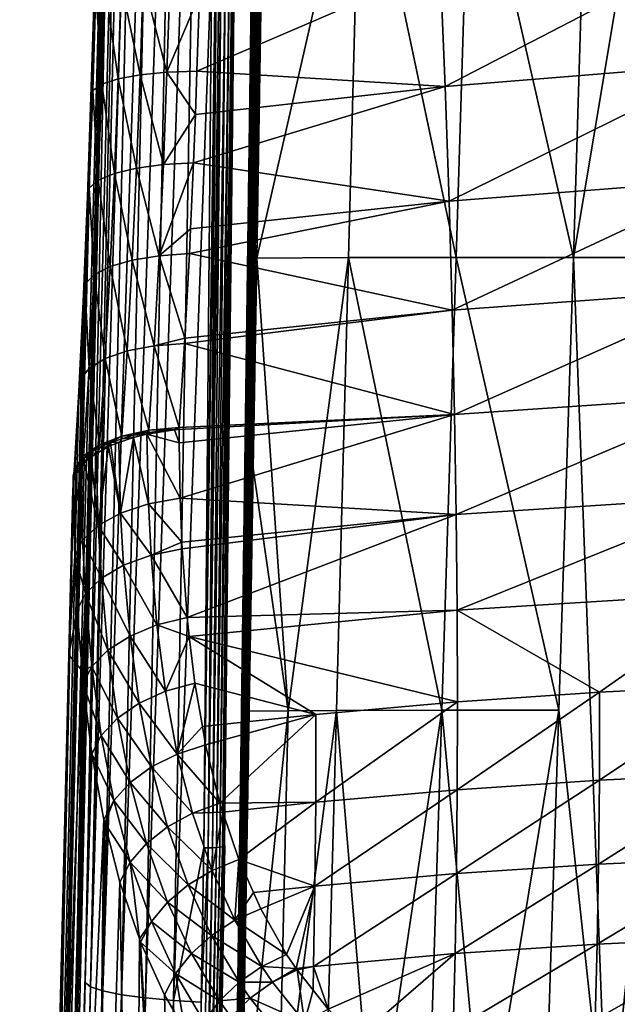
# Model space of a CAD drawing. Units: metres. Extents: x -0.11 to 0.11, y 0 to 0.41.
# Drawn here: x -0.024 to -0.013, y 0.037 to 0.055 of the extents above; entities that cross this region are included whole.
import ezdxf

# ---------------------------------------------------------------- set-up
doc = ezdxf.new("R2010")
doc.units = ezdxf.units.M
doc.layers.add('Object_2', color=8, linetype='CONTINUOUS')
doc.layers.add('Object_3', color=8, linetype='CONTINUOUS')

msp = doc.modelspace()

# ---------------------------------------------------------------- linework, layer by layer
at = {"layer": 'Object_2'}
for points in [[(-0.015384, 0.059403, 0.021353), (-0.013432, 0.050853, 0.02189), (-0.012912, 0.06795, 0.023267)], [(-0.012912, 0.06795, 0.023267), (-0.013432, 0.050853, 0.02189), (-0.010569, 0.067946, 0.024151)], [(-0.013432, 0.050853, 0.02189), (-0.011042, 0.050852, 0.02303), (-0.010569, 0.067946, 0.024151)], [(-0.019605, 0.046935, 0.01626), (-0.019988, 0.021004, 0.012945), (-0.01942, 0.062696, 0.018441)], [(-0.019988, 0.021004, 0.012945), (-0.019402, 0.062688, 0.018501), (-0.01942, 0.062696, 0.018441)], [(-0.019988, 0.021004, 0.012945), (-0.019818, 0.031137, 0.014369), (-0.019402, 0.062688, 0.018501)], [(-0.019818, 0.031137, 0.014369), (-0.019393, 0.06268, 0.01856), (-0.019402, 0.062688, 0.018501)], [(-0.019818, 0.031137, 0.014369), (-0.019377, 0.062672, 0.018618), (-0.019393, 0.06268, 0.01856)], [(-0.019818, 0.031137, 0.014369), (-0.019811, 0.031131, 0.014408), (-0.019377, 0.062672, 0.018618)], [(-0.019572, 0.046893, 0.016562), (-0.019377, 0.062672, 0.018618), (-0.019811, 0.031131, 0.014408)], [(-0.019605, 0.046935, 0.01626), (-0.01942, 0.062696, 0.018441), (-0.019557, 0.050635, 0.016748)], [(-0.019355, 0.062664, 0.018674), (-0.019377, 0.062672, 0.018618), (-0.019572, 0.046893, 0.016562)], [(-0.019572, 0.046893, 0.016562), (-0.019326, 0.062657, 0.018728), (-0.019355, 0.062664, 0.018674)], [(-0.019572, 0.046893, 0.016562), (-0.019552, 0.046886, 0.016608), (-0.019326, 0.062657, 0.018728)], [(-0.019557, 0.050635, 0.016748), (-0.01942, 0.062696, 0.018441), (-0.019508, 0.054125, 0.016647)], [(-0.019292, 0.06265, 0.018778), (-0.019326, 0.062657, 0.018728), (-0.019552, 0.046886, 0.016608)], [(-0.01942, 0.062696, 0.018441), (-0.01942, 0.060979, 0.017423), (-0.019508, 0.054125, 0.016647)], [(-0.019292, 0.06265, 0.018778), (-0.019552, 0.046886, 0.016608), (-0.019528, 0.046881, 0.016652)], [(-0.019254, 0.062644, 0.018823), (-0.019292, 0.06265, 0.018778), (-0.019528, 0.046881, 0.016652)], [(-0.019254, 0.062644, 0.018823), (-0.019528, 0.046881, 0.016652), (-0.0195, 0.046876, 0.016694)], [(-0.019254, 0.062644, 0.018823), (-0.0195, 0.046876, 0.016694), (-0.01941, 0.05084, 0.01726)], [(-0.01941, 0.05084, 0.01726), (-0.019266, 0.059393, 0.018422), (-0.019254, 0.062644, 0.018823)], [(-0.017452, 0.059401, 0.019938), (-0.019266, 0.059393, 0.018422), (-0.01941, 0.05084, 0.01726)], [(-0.01941, 0.05084, 0.01726), (-0.017675, 0.050848, 0.018939), (-0.017452, 0.059401, 0.019938)], [(-0.017452, 0.059401, 0.019938), (-0.017675, 0.050848, 0.018939), (-0.015645, 0.050852, 0.020527)], [(-0.017452, 0.059401, 0.019938), (-0.015645, 0.050852, 0.020527), (-0.015384, 0.059403, 0.021353)], [(-0.015384, 0.059403, 0.021353), (-0.015645, 0.050852, 0.020527), (-0.013432, 0.050853, 0.02189)], [(-0.019557, 0.050635, 0.016748), (-0.019508, 0.054125, 0.016647), (-0.019553, 0.050647, 0.016253)], [(-0.0195, 0.046876, 0.016694), (-0.019477, 0.046873, 0.016721), (-0.01941, 0.05084, 0.01726)], [(-0.019477, 0.046873, 0.016721), (-0.018818, 0.042291, 0.016971), (-0.01941, 0.05084, 0.01726)], [(-0.01941, 0.05084, 0.01726), (-0.018818, 0.042291, 0.016971), (-0.017675, 0.050848, 0.018939)], [(-0.018818, 0.042291, 0.016971), (-0.017903, 0.042295, 0.017949), (-0.017675, 0.050848, 0.018939)], [(-0.015914, 0.0423, 0.019726), (-0.017675, 0.050848, 0.018939), (-0.017903, 0.042295, 0.017949)], [(-0.015645, 0.050852, 0.020527), (-0.017675, 0.050848, 0.018939), (-0.015914, 0.0423, 0.019726)], [(-0.013705, 0.042302, 0.021262), (-0.015645, 0.050852, 0.020527), (-0.015914, 0.0423, 0.019726)], [(-0.013432, 0.050853, 0.02189), (-0.015645, 0.050852, 0.020527), (-0.013705, 0.042302, 0.021262)], [(-0.013705, 0.042302, 0.021262), (-0.012791, 0.033749, 0.021436), (-0.013432, 0.050853, 0.02189)], [(-0.013432, 0.050853, 0.02189), (-0.012791, 0.033749, 0.021436), (-0.011042, 0.050852, 0.02303)], [(-0.012791, 0.033749, 0.021436), (-0.011542, 0.033749, 0.022128), (-0.011042, 0.050852, 0.02303)], [(-0.01975, 0.036226, 0.014847), (-0.019988, 0.021004, 0.012945), (-0.019605, 0.046935, 0.01626)], [(-0.019572, 0.046893, 0.016562), (-0.019811, 0.031131, 0.014408), (-0.019801, 0.031126, 0.014448)], [(-0.019801, 0.031126, 0.014448), (-0.019552, 0.046886, 0.016608), (-0.019572, 0.046893, 0.016562)], [(-0.019528, 0.046881, 0.016652), (-0.019552, 0.046886, 0.016608), (-0.019801, 0.031126, 0.014448)], [(-0.019528, 0.046881, 0.016652), (-0.019801, 0.031126, 0.014448), (-0.019772, 0.031116, 0.014523)], [(-0.0195, 0.046876, 0.016694), (-0.019528, 0.046881, 0.016652), (-0.019772, 0.031116, 0.014523)], [(-0.0195, 0.046876, 0.016694), (-0.019772, 0.031116, 0.014523), (-0.019754, 0.031111, 0.014559)], [(-0.019754, 0.031111, 0.014559), (-0.019555, 0.042287, 0.016099), (-0.0195, 0.046876, 0.016694)], [(-0.0195, 0.046876, 0.016694), (-0.019555, 0.042287, 0.016099), (-0.019477, 0.046873, 0.016721)], [(-0.019477, 0.046873, 0.016721), (-0.019555, 0.042287, 0.016099), (-0.018818, 0.042291, 0.016971)], [(-0.019754, 0.031111, 0.014559), (-0.019699, 0.033735, 0.014937), (-0.019555, 0.042287, 0.016099)], [(-0.019012, 0.033738, 0.015887), (-0.018818, 0.042291, 0.016971), (-0.019699, 0.033735, 0.014937)], [(-0.019699, 0.033735, 0.014937), (-0.018818, 0.042291, 0.016971), (-0.019555, 0.042287, 0.016099)], [(-0.018135, 0.033742, 0.016968), (-0.017903, 0.042295, 0.017949), (-0.019012, 0.033738, 0.015887)], [(-0.019012, 0.033738, 0.015887), (-0.017903, 0.042295, 0.017949), (-0.018818, 0.042291, 0.016971)], [(-0.017195, 0.033745, 0.017989), (-0.017903, 0.042295, 0.017949), (-0.018135, 0.033742, 0.016968)], [(-0.015914, 0.0423, 0.019726), (-0.017903, 0.042295, 0.017949), (-0.017195, 0.033745, 0.017989)], [(-0.017195, 0.033745, 0.017989), (-0.016189, 0.033746, 0.018948), (-0.015914, 0.0423, 0.019726)], [(-0.015119, 0.033748, 0.019844), (-0.015914, 0.0423, 0.019726), (-0.016189, 0.033746, 0.018948)], [(-0.013705, 0.042302, 0.021262), (-0.015914, 0.0423, 0.019726), (-0.015119, 0.033748, 0.019844)], [(-0.015119, 0.033748, 0.019844), (-0.013985, 0.033748, 0.020673), (-0.013705, 0.042302, 0.021262)], [(-0.013705, 0.042302, 0.021262), (-0.013985, 0.033748, 0.020673), (-0.012791, 0.033749, 0.021436)]]:
    msp.add_3dface(points, dxfattribs=at)
at = {"layer": 'Object_3'}
for points in [[(-0.023724, 0.000562, 0.001298), (-0.022044, 0.068614, 0.004554), (-0.023869, 0.000563, -0.002603)], [(-0.022478, 0.055794, 0.000861), (-0.023869, 0.000563, -0.002603), (-0.022044, 0.068614, 0.004554)], [(-0.021998, 0.068386, 0.008871), (-0.022044, 0.068614, 0.004554), (-0.023724, 0.000562, 0.001298)], [(-0.023724, 0.000562, 0.001298), (-0.023682, 0.000561, 0.002447), (-0.021998, 0.068386, 0.008871)], [(-0.021998, 0.068386, 0.008871), (-0.023682, 0.000561, 0.002447), (-0.022034, 0.068154, 0.01315)], [(-0.023682, 0.000561, 0.002447), (-0.02358, 0.00056, 0.005199), (-0.022034, 0.068154, 0.01315)], [(-0.02358, 0.00056, 0.005199), (-0.022646, 0.037158, 0.012931), (-0.022034, 0.068154, 0.01315)], [(-0.022034, 0.068154, 0.01315), (-0.022646, 0.037158, 0.012931), (-0.021901, 0.067934, 0.017134)], [(-0.021901, 0.067934, 0.017134), (-0.022646, 0.037158, 0.012931), (-0.022546, 0.037078, 0.013505)], [(-0.022546, 0.037078, 0.013505), (-0.021597, 0.067948, 0.018172), (-0.021802, 0.068019, 0.01768)], [(-0.022546, 0.037078, 0.013505), (-0.021802, 0.068019, 0.01768), (-0.021901, 0.067934, 0.017134)], [(-0.022313, 0.037, 0.014039), (-0.021597, 0.067948, 0.018172), (-0.022546, 0.037078, 0.013505)], [(-0.022313, 0.037, 0.014039), (-0.021289, 0.067881, 0.018608), (-0.021597, 0.067948, 0.018172)], [(-0.02196, 0.036929, 0.014504), (-0.021289, 0.067881, 0.018608), (-0.022313, 0.037, 0.014039)], [(-0.02196, 0.036929, 0.014504), (-0.020895, 0.067823, 0.018969), (-0.021289, 0.067881, 0.018608)], [(-0.021508, 0.036868, 0.014874), (-0.020895, 0.067823, 0.018969), (-0.02196, 0.036929, 0.014504)], [(-0.021508, 0.036868, 0.014874), (-0.020431, 0.067775, 0.019238), (-0.020895, 0.067823, 0.018969)], [(-0.02098, 0.036821, 0.015129), (-0.020431, 0.067775, 0.019238), (-0.021508, 0.036868, 0.014874)], [(-0.02098, 0.036821, 0.015129), (-0.020256, 0.056606, 0.017886), (-0.020431, 0.067775, 0.019238)], [(-0.015944, 0.056343, -0.002508), (-0.010599, 0.056806, -0.003134), (-0.015854, 0.054077, -0.002969)], [(-0.015854, 0.054077, -0.002969), (-0.010599, 0.056806, -0.003134), (-0.010505, 0.054515, -0.003558)], [(-0.020409, 0.039703, 0.015642), (-0.020256, 0.056606, 0.017886), (-0.02098, 0.036821, 0.015129)], [(-0.020409, 0.039703, 0.015642), (-0.020187, 0.056605, 0.017893), (-0.020256, 0.056606, 0.017886)], [(-0.020409, 0.039703, 0.015642), (-0.020167, 0.056604, 0.017895), (-0.020187, 0.056605, 0.017893)], [(-0.020324, 0.039702, 0.015642), (-0.020167, 0.056604, 0.017895), (-0.020409, 0.039703, 0.015642)], [(-0.020242, 0.039704, 0.015623), (-0.020079, 0.056605, 0.017881), (-0.020324, 0.039702, 0.015642)], [(-0.020324, 0.039702, 0.015642), (-0.020079, 0.056605, 0.017881), (-0.020118, 0.056605, 0.017887)], [(-0.020324, 0.039702, 0.015642), (-0.020118, 0.056605, 0.017887), (-0.020167, 0.056604, 0.017895)], [(-0.020167, 0.039708, 0.015585), (-0.019997, 0.056609, 0.017846), (-0.020242, 0.039704, 0.015623)], [(-0.020242, 0.039704, 0.015623), (-0.019997, 0.056609, 0.017846), (-0.020079, 0.056605, 0.017881)], [(-0.020103, 0.039714, 0.01553), (-0.019926, 0.056616, 0.017791), (-0.020167, 0.039708, 0.015585)], [(-0.020167, 0.039708, 0.015585), (-0.019926, 0.056616, 0.017791), (-0.019997, 0.056609, 0.017846)], [(-0.020055, 0.039723, 0.015461), (-0.019872, 0.056625, 0.017721), (-0.020103, 0.039714, 0.01553)], [(-0.020103, 0.039714, 0.01553), (-0.019872, 0.056625, 0.017721), (-0.019926, 0.056616, 0.017791)], [(-0.020024, 0.039733, 0.015383), (-0.019838, 0.056635, 0.017639), (-0.020055, 0.039723, 0.015461)], [(-0.020055, 0.039723, 0.015461), (-0.019838, 0.056635, 0.017639), (-0.019857, 0.056629, 0.017684)], [(-0.020055, 0.039723, 0.015461), (-0.019857, 0.056629, 0.017684), (-0.019872, 0.056625, 0.017721)], [(-0.020024, 0.039733, 0.015383), (-0.020013, 0.039744, 0.0153), (-0.019826, 0.056647, 0.017551)], [(-0.019826, 0.056647, 0.017551), (-0.019835, 0.056638, 0.017619), (-0.020024, 0.039733, 0.015383)], [(-0.020024, 0.039733, 0.015383), (-0.019835, 0.056638, 0.017619), (-0.019838, 0.056635, 0.017639)], [(-0.020489, 0.055812, -0.001784), (-0.015944, 0.056343, -0.002508), (-0.020537, 0.054372, -0.002053)], [(-0.020537, 0.054372, -0.002053), (-0.015944, 0.056343, -0.002508), (-0.015854, 0.054077, -0.002969)], [(-0.02227, 0.055969, -0.000291), (-0.02233, 0.054123, -0.000632), (-0.022444, 0.055886, 0.000273)], [(-0.02227, 0.055969, -0.000291), (-0.022026, 0.054222, -0.001136), (-0.02233, 0.054123, -0.000632)], [(-0.021966, 0.05604, -0.000799), (-0.022026, 0.054222, -0.001136), (-0.02227, 0.055969, -0.000291)], [(-0.021966, 0.05604, -0.000799), (-0.021609, 0.0543, -0.001555), (-0.022026, 0.054222, -0.001136)], [(-0.02155, 0.056095, -0.001222), (-0.021609, 0.0543, -0.001555), (-0.021966, 0.05604, -0.000799)], [(-0.02155, 0.056095, -0.001222), (-0.021103, 0.054351, -0.001867), (-0.021609, 0.0543, -0.001555)], [(-0.021044, 0.056129, -0.001535), (-0.021103, 0.054351, -0.001867), (-0.02155, 0.056095, -0.001222)], [(-0.021044, 0.056129, -0.001535), (-0.020489, 0.055812, -0.001784), (-0.021103, 0.054351, -0.001867)], [(-0.022538, 0.053881, 0.000509), (-0.023869, 0.000563, -0.002603), (-0.022478, 0.055794, 0.000861)], [(-0.022478, 0.055794, 0.000861), (-0.022504, 0.054007, -0.000073), (-0.022538, 0.053881, 0.000509)], [(-0.022444, 0.055886, 0.000273), (-0.02233, 0.054123, -0.000632), (-0.022504, 0.054007, -0.000073)], [(-0.022444, 0.055886, 0.000273), (-0.022504, 0.054007, -0.000073), (-0.022478, 0.055794, 0.000861)], [(-0.020489, 0.055812, -0.001784), (-0.020537, 0.054372, -0.002053), (-0.021103, 0.054351, -0.001867)], [(-0.015854, 0.054077, -0.002969), (-0.010505, 0.054515, -0.003558), (-0.01578, 0.051917, -0.003582)], [(-0.01578, 0.051917, -0.003582), (-0.010505, 0.054515, -0.003558), (-0.010428, 0.05233, -0.004134)], [(-0.021609, 0.0543, -0.001555), (-0.021678, 0.052538, -0.00199), (-0.022026, 0.054222, -0.001136)], [(-0.021609, 0.0543, -0.001555), (-0.021171, 0.052605, -0.002299), (-0.021678, 0.052538, -0.00199)], [(-0.021103, 0.054351, -0.001867), (-0.021171, 0.052605, -0.002299), (-0.021609, 0.0543, -0.001555)], [(-0.021103, 0.054351, -0.001867), (-0.020568, 0.053552, -0.002257), (-0.021171, 0.052605, -0.002299)], [(-0.020537, 0.054372, -0.002053), (-0.020568, 0.053552, -0.002257), (-0.021103, 0.054351, -0.001867)], [(-0.015854, 0.054077, -0.002969), (-0.020568, 0.053552, -0.002257), (-0.020537, 0.054372, -0.002053)], [(-0.02233, 0.054123, -0.000632), (-0.022399, 0.05231, -0.001075), (-0.022504, 0.054007, -0.000073)], [(-0.02233, 0.054123, -0.000632), (-0.022095, 0.052438, -0.001573), (-0.022399, 0.05231, -0.001075)], [(-0.022026, 0.054222, -0.001136), (-0.022095, 0.052438, -0.001573), (-0.02233, 0.054123, -0.000632)], [(-0.022026, 0.054222, -0.001136), (-0.021678, 0.052538, -0.00199), (-0.022095, 0.052438, -0.001573)], [(-0.022504, 0.054007, -0.000073), (-0.022399, 0.05231, -0.001075), (-0.022573, 0.052162, -0.000522)], [(-0.022504, 0.054007, -0.000073), (-0.022573, 0.052162, -0.000522), (-0.022538, 0.053881, 0.000509)], [(-0.01578, 0.051917, -0.003582), (-0.020603, 0.052635, -0.002485), (-0.015854, 0.054077, -0.002969)], [(-0.015854, 0.054077, -0.002969), (-0.020603, 0.052635, -0.002485), (-0.020568, 0.053552, -0.002257)], [(-0.022538, 0.053881, 0.000509), (-0.022605, 0.052002, 0.000054), (-0.023869, 0.000563, -0.002603)], [(-0.022538, 0.053881, 0.000509), (-0.022573, 0.052162, -0.000522), (-0.022605, 0.052002, 0.000054)], [(-0.020568, 0.053552, -0.002257), (-0.020603, 0.052635, -0.002485), (-0.021171, 0.052605, -0.002299)], [(-0.021171, 0.052605, -0.002299), (-0.020603, 0.052635, -0.002485), (-0.021249, 0.050885, -0.002832)], [(-0.021249, 0.050885, -0.002832), (-0.020603, 0.052635, -0.002485), (-0.020659, 0.051394, -0.002871)], [(-0.01578, 0.051917, -0.003582), (-0.020659, 0.051394, -0.002871), (-0.020603, 0.052635, -0.002485)], [(-0.022095, 0.052438, -0.001573), (-0.022176, 0.05068, -0.002112), (-0.022399, 0.05231, -0.001075)], [(-0.022095, 0.052438, -0.001573), (-0.021758, 0.050803, -0.002525), (-0.022176, 0.05068, -0.002112)], [(-0.021678, 0.052538, -0.00199), (-0.021758, 0.050803, -0.002525), (-0.022095, 0.052438, -0.001573)], [(-0.021678, 0.052538, -0.00199), (-0.021249, 0.050885, -0.002832), (-0.021758, 0.050803, -0.002525)], [(-0.021171, 0.052605, -0.002299), (-0.021249, 0.050885, -0.002832), (-0.021678, 0.052538, -0.00199)], [(-0.022399, 0.05231, -0.001075), (-0.022479, 0.050524, -0.001619), (-0.022573, 0.052162, -0.000522)], [(-0.022399, 0.05231, -0.001075), (-0.022176, 0.05068, -0.002112), (-0.022479, 0.050524, -0.001619)], [(-0.01578, 0.051917, -0.003582), (-0.010428, 0.05233, -0.004134), (-0.015722, 0.049855, -0.004336)], [(-0.015722, 0.049855, -0.004336), (-0.010428, 0.05233, -0.004134), (-0.010366, 0.050244, -0.004854)], [(-0.022573, 0.052162, -0.000522), (-0.022479, 0.050524, -0.001619), (-0.022651, 0.050344, -0.001073)], [(-0.022573, 0.052162, -0.000522), (-0.022651, 0.050344, -0.001073), (-0.022605, 0.052002, 0.000054)], [(-0.023869, 0.000563, -0.002603), (-0.022605, 0.052002, 0.000054), (-0.022681, 0.05015, -0.000506)], [(-0.022605, 0.052002, 0.000054), (-0.022651, 0.050344, -0.001073), (-0.022681, 0.05015, -0.000506)], [(-0.015722, 0.049855, -0.004336), (-0.02068, 0.050923, -0.003018), (-0.01578, 0.051917, -0.003582)], [(-0.01578, 0.051917, -0.003582), (-0.02068, 0.050923, -0.003018), (-0.020659, 0.051394, -0.002871)], [(-0.021249, 0.050885, -0.002832), (-0.020659, 0.051394, -0.002871), (-0.02068, 0.050923, -0.003018)], [(-0.021758, 0.050803, -0.002525), (-0.021852, 0.049086, -0.003162), (-0.022176, 0.05068, -0.002112)], [(-0.021758, 0.050803, -0.002525), (-0.021342, 0.049184, -0.003468), (-0.021852, 0.049086, -0.003162)], [(-0.021249, 0.050885, -0.002832), (-0.021342, 0.049184, -0.003468), (-0.021758, 0.050803, -0.002525)], [(-0.021249, 0.050885, -0.002832), (-0.020766, 0.049327, -0.003617), (-0.021342, 0.049184, -0.003468)], [(-0.02068, 0.050923, -0.003018), (-0.020766, 0.049327, -0.003617), (-0.021249, 0.050885, -0.002832)], [(-0.015722, 0.049855, -0.004336), (-0.020766, 0.049327, -0.003617), (-0.02068, 0.050923, -0.003018)], [(-0.022176, 0.05068, -0.002112), (-0.02227, 0.048941, -0.002754), (-0.022479, 0.050524, -0.001619)], [(-0.022176, 0.05068, -0.002112), (-0.021852, 0.049086, -0.003162), (-0.02227, 0.048941, -0.002754)], [(-0.022479, 0.050524, -0.001619), (-0.022573, 0.048757, -0.002266), (-0.022651, 0.050344, -0.001073)], [(-0.022479, 0.050524, -0.001619), (-0.02227, 0.048941, -0.002754), (-0.022573, 0.048757, -0.002266)], [(-0.022651, 0.050344, -0.001073), (-0.022573, 0.048757, -0.002266), (-0.022742, 0.048546, -0.001728)], [(-0.022651, 0.050344, -0.001073), (-0.022742, 0.048546, -0.001728), (-0.022681, 0.05015, -0.000506)], [(-0.015722, 0.049855, -0.004336), (-0.010366, 0.050244, -0.004854), (-0.015678, 0.047884, -0.005223)], [(-0.015678, 0.047884, -0.005223), (-0.010366, 0.050244, -0.004854), (-0.010318, 0.048251, -0.005709)], [(-0.023869, 0.000563, -0.002603), (-0.022681, 0.05015, -0.000506), (-0.022769, 0.048319, -0.001171)], [(-0.022681, 0.05015, -0.000506), (-0.022742, 0.048546, -0.001728), (-0.022769, 0.048319, -0.001171)], [(-0.015678, 0.047884, -0.005223), (-0.020771, 0.049229, -0.003653), (-0.015722, 0.049855, -0.004336)], [(-0.015722, 0.049855, -0.004336), (-0.020771, 0.049229, -0.003653), (-0.020766, 0.049327, -0.003617)], [(-0.020766, 0.049327, -0.003617), (-0.020771, 0.049229, -0.003653), (-0.021342, 0.049184, -0.003468)], [(-0.021852, 0.049086, -0.003162), (-0.021957, 0.047479, -0.003859), (-0.02227, 0.048941, -0.002754)], [(-0.021852, 0.049086, -0.003162), (-0.021447, 0.047591, -0.004164), (-0.021957, 0.047479, -0.003859)], [(-0.021342, 0.049184, -0.003468), (-0.021447, 0.047591, -0.004164), (-0.021852, 0.049086, -0.003162)], [(-0.021342, 0.049184, -0.003468), (-0.020874, 0.047643, -0.00435), (-0.021447, 0.047591, -0.004164)], [(-0.020771, 0.049229, -0.003653), (-0.020874, 0.047643, -0.00435), (-0.021342, 0.049184, -0.003468)], [(-0.015678, 0.047884, -0.005223), (-0.020874, 0.047643, -0.00435), (-0.020771, 0.049229, -0.003653)], [(-0.02227, 0.048941, -0.002754), (-0.022375, 0.047314, -0.003454), (-0.022573, 0.048757, -0.002266)], [(-0.02227, 0.048941, -0.002754), (-0.021957, 0.047479, -0.003859), (-0.022375, 0.047314, -0.003454)], [(-0.022573, 0.048757, -0.002266), (-0.022676, 0.047105, -0.002972), (-0.022742, 0.048546, -0.001728)], [(-0.022573, 0.048757, -0.002266), (-0.022375, 0.047314, -0.003454), (-0.022676, 0.047105, -0.002972)], [(-0.022742, 0.048546, -0.001728), (-0.022676, 0.047105, -0.002972), (-0.022843, 0.046865, -0.002443)], [(-0.022742, 0.048546, -0.001728), (-0.022843, 0.046865, -0.002443), (-0.022769, 0.048319, -0.001171)], [(-0.022769, 0.048319, -0.001171), (-0.022865, 0.046608, -0.001896), (-0.023869, 0.000563, -0.002603)], [(-0.022769, 0.048319, -0.001171), (-0.022843, 0.046865, -0.002443), (-0.022865, 0.046608, -0.001896)], [(-0.015678, 0.047884, -0.005223), (-0.010318, 0.048251, -0.005709), (-0.015646, 0.045998, -0.006232)], [(-0.015646, 0.045998, -0.006232), (-0.010318, 0.048251, -0.005709), (-0.010284, 0.046345, -0.00669)], [(-0.015678, 0.047884, -0.005223), (-0.020872, 0.047353, -0.004499), (-0.020876, 0.047605, -0.004368)], [(-0.020876, 0.047605, -0.004368), (-0.020874, 0.047643, -0.00435), (-0.015678, 0.047884, -0.005223)], [(-0.020872, 0.047353, -0.004499), (-0.015678, 0.047884, -0.005223), (-0.020856, 0.046309, -0.005043)], [(-0.020856, 0.046309, -0.005043), (-0.015678, 0.047884, -0.005223), (-0.015646, 0.045998, -0.006232)], [(-0.021448, 0.047548, -0.00418), (-0.020963, 0.047597, -0.004351), (-0.021482, 0.047516, -0.004183)], [(-0.020872, 0.047353, -0.004499), (-0.021482, 0.047516, -0.004183), (-0.020963, 0.047597, -0.004351)], [(-0.020963, 0.047601, -0.004349), (-0.020963, 0.047597, -0.004351), (-0.021448, 0.047548, -0.00418)], [(-0.021448, 0.047548, -0.00418), (-0.021447, 0.047591, -0.004164), (-0.020963, 0.047601, -0.004349)], [(-0.020963, 0.047601, -0.004349), (-0.021447, 0.047591, -0.004164), (-0.020874, 0.047643, -0.00435)], [(-0.020963, 0.047601, -0.004349), (-0.020874, 0.047643, -0.00435), (-0.020876, 0.047605, -0.004368)], [(-0.020876, 0.047605, -0.004368), (-0.020963, 0.047597, -0.004351), (-0.020963, 0.047601, -0.004349)], [(-0.020872, 0.047353, -0.004499), (-0.020963, 0.047597, -0.004351), (-0.020876, 0.047605, -0.004368)], [(-0.022203, 0.047348, -0.003669), (-0.022375, 0.047314, -0.003454), (-0.021957, 0.047479, -0.003859)], [(-0.022203, 0.047348, -0.003669), (-0.021957, 0.047479, -0.003859), (-0.02216, 0.047365, -0.003711)], [(-0.021957, 0.047479, -0.003859), (-0.021951, 0.047429, -0.003869), (-0.02216, 0.047365, -0.003711)], [(-0.021951, 0.047429, -0.003869), (-0.022013, 0.047354, -0.00385), (-0.02216, 0.047365, -0.003711)], [(-0.021951, 0.047429, -0.003869), (-0.021735, 0.047453, -0.004054), (-0.022013, 0.047354, -0.00385)], [(-0.021735, 0.047453, -0.004054), (-0.021978, 0.046022, -0.004578), (-0.022013, 0.047354, -0.00385)], [(-0.021735, 0.047453, -0.004054), (-0.021451, 0.046199, -0.004873), (-0.021978, 0.046022, -0.004578)], [(-0.021447, 0.047591, -0.004164), (-0.021734, 0.047495, -0.004034), (-0.021957, 0.047479, -0.003859)], [(-0.021957, 0.047479, -0.003859), (-0.021734, 0.047495, -0.004034), (-0.021951, 0.047429, -0.003869)], [(-0.021734, 0.047495, -0.004034), (-0.021735, 0.047453, -0.004054), (-0.021951, 0.047429, -0.003869)], [(-0.021734, 0.047495, -0.004034), (-0.021486, 0.047515, -0.004181), (-0.021735, 0.047453, -0.004054)], [(-0.021486, 0.047515, -0.004181), (-0.021451, 0.046199, -0.004873), (-0.021735, 0.047453, -0.004054)], [(-0.021447, 0.047591, -0.004164), (-0.021481, 0.047545, -0.004169), (-0.021734, 0.047495, -0.004034)], [(-0.021481, 0.047545, -0.004169), (-0.021486, 0.047515, -0.004181), (-0.021734, 0.047495, -0.004034)], [(-0.021481, 0.047545, -0.004169), (-0.021482, 0.047516, -0.004183), (-0.021486, 0.047515, -0.004181)], [(-0.021451, 0.046199, -0.004873), (-0.021486, 0.047515, -0.004181), (-0.021482, 0.047516, -0.004183)], [(-0.021448, 0.047548, -0.00418), (-0.021482, 0.047516, -0.004183), (-0.021481, 0.047545, -0.004169)], [(-0.021451, 0.046199, -0.004873), (-0.021482, 0.047516, -0.004183), (-0.020856, 0.046309, -0.005043)], [(-0.020856, 0.046309, -0.005043), (-0.021482, 0.047516, -0.004183), (-0.020872, 0.047353, -0.004499)], [(-0.021448, 0.047548, -0.00418), (-0.021481, 0.047545, -0.004169), (-0.021447, 0.047591, -0.004164)], [(-0.022533, 0.047173, -0.003263), (-0.022676, 0.047105, -0.002972), (-0.022375, 0.047314, -0.003454)], [(-0.022533, 0.047173, -0.003263), (-0.022375, 0.047314, -0.003454), (-0.022366, 0.047261, -0.003468)], [(-0.022439, 0.047145, -0.00342), (-0.022533, 0.047173, -0.003263), (-0.022366, 0.047261, -0.003468)], [(-0.022439, 0.047145, -0.00342), (-0.022366, 0.047261, -0.003468), (-0.022205, 0.047281, -0.003701)], [(-0.022402, 0.045789, -0.004176), (-0.022439, 0.047145, -0.00342), (-0.022205, 0.047281, -0.003701)], [(-0.022402, 0.045789, -0.004176), (-0.022205, 0.047281, -0.003701), (-0.021978, 0.046022, -0.004578)], [(-0.022366, 0.047261, -0.003468), (-0.022375, 0.047314, -0.003454), (-0.022203, 0.047348, -0.003669)], [(-0.022205, 0.047281, -0.003701), (-0.022366, 0.047261, -0.003468), (-0.022203, 0.047348, -0.003669)], [(-0.022205, 0.047281, -0.003701), (-0.022203, 0.047348, -0.003669), (-0.02216, 0.047365, -0.003711)], [(-0.02216, 0.047365, -0.003711), (-0.022162, 0.047301, -0.003741), (-0.022205, 0.047281, -0.003701)], [(-0.021978, 0.046022, -0.004578), (-0.022205, 0.047281, -0.003701), (-0.022162, 0.047301, -0.003741)], [(-0.02216, 0.047365, -0.003711), (-0.022013, 0.047354, -0.00385), (-0.022162, 0.047301, -0.003741)], [(-0.021978, 0.046022, -0.004578), (-0.022162, 0.047301, -0.003741), (-0.022013, 0.047354, -0.00385)], [(-0.022665, 0.047068, -0.003026), (-0.022843, 0.046865, -0.002443), (-0.022676, 0.047105, -0.002972)], [(-0.02283, 0.04685, -0.002548), (-0.022843, 0.046865, -0.002443), (-0.022665, 0.047068, -0.003026)], [(-0.022726, 0.046895, -0.002905), (-0.02283, 0.04685, -0.002548), (-0.022665, 0.047068, -0.003026)], [(-0.022726, 0.046895, -0.002905), (-0.022665, 0.047068, -0.003026), (-0.022668, 0.046975, -0.003071)], [(-0.022665, 0.047068, -0.003026), (-0.022676, 0.047105, -0.002972), (-0.022533, 0.047173, -0.003263)], [(-0.022668, 0.046975, -0.003071), (-0.022665, 0.047068, -0.003026), (-0.022533, 0.047173, -0.003263)], [(-0.022668, 0.046975, -0.003071), (-0.022533, 0.047173, -0.003263), (-0.022535, 0.047088, -0.003304)], [(-0.022535, 0.047088, -0.003304), (-0.022402, 0.045789, -0.004176), (-0.022668, 0.046975, -0.003071)], [(-0.022535, 0.047088, -0.003304), (-0.022533, 0.047173, -0.003263), (-0.022439, 0.047145, -0.00342)], [(-0.022535, 0.047088, -0.003304), (-0.022439, 0.047145, -0.00342), (-0.022402, 0.045789, -0.004176)], [(-0.022843, 0.046865, -0.002443), (-0.022869, 0.046729, -0.00229), (-0.022871, 0.046721, -0.002274)], [(-0.022843, 0.046865, -0.002443), (-0.022871, 0.046721, -0.002274), (-0.022865, 0.046608, -0.001896)], [(-0.022842, 0.046811, -0.002466), (-0.022869, 0.046729, -0.00229), (-0.022843, 0.046865, -0.002443)], [(-0.02283, 0.04685, -0.002548), (-0.022842, 0.046811, -0.002466), (-0.022843, 0.046865, -0.002443)], [(-0.022833, 0.046745, -0.002598), (-0.02283, 0.04685, -0.002548), (-0.022726, 0.046895, -0.002905)], [(-0.022726, 0.046895, -0.002905), (-0.022696, 0.045514, -0.003692), (-0.022833, 0.046745, -0.002598)], [(-0.022668, 0.046975, -0.003071), (-0.022696, 0.045514, -0.003692), (-0.022726, 0.046895, -0.002905)], [(-0.022668, 0.046975, -0.003071), (-0.022402, 0.045789, -0.004176), (-0.022696, 0.045514, -0.003692)], [(-0.022865, 0.046608, -0.001896), (-0.022871, 0.046721, -0.002274), (-0.022879, 0.046611, -0.00211)], [(-0.022833, 0.046745, -0.002598), (-0.022872, 0.046621, -0.002343), (-0.022869, 0.046729, -0.00229)], [(-0.022833, 0.046745, -0.002598), (-0.022843, 0.045216, -0.003159), (-0.022872, 0.046621, -0.002343)], [(-0.022869, 0.046729, -0.00229), (-0.022842, 0.046811, -0.002466), (-0.022833, 0.046745, -0.002598)], [(-0.022833, 0.046745, -0.002598), (-0.022696, 0.045514, -0.003692), (-0.022843, 0.045216, -0.003159)], [(-0.022833, 0.046745, -0.002598), (-0.022842, 0.046811, -0.002466), (-0.02283, 0.04685, -0.002548)], [(-0.023869, 0.000563, -0.002603), (-0.022865, 0.046608, -0.001896), (-0.022951, 0.043316, -0.002262)], [(-0.022953, 0.043349, -0.002624), (-0.022879, 0.046484, -0.002314), (-0.022843, 0.045216, -0.003159)], [(-0.022874, 0.046452, -0.001966), (-0.022879, 0.046484, -0.002314), (-0.022953, 0.043349, -0.002624)], [(-0.022865, 0.046608, -0.001896), (-0.022874, 0.046452, -0.001966), (-0.022951, 0.043316, -0.002262)], [(-0.022865, 0.046608, -0.001896), (-0.022879, 0.046611, -0.00211), (-0.022874, 0.046452, -0.001966)], [(-0.022843, 0.045216, -0.003159), (-0.022879, 0.046484, -0.002314), (-0.022877, 0.046531, -0.002311)], [(-0.022843, 0.045216, -0.003159), (-0.022877, 0.046531, -0.002311), (-0.022876, 0.046575, -0.002315)], [(-0.022876, 0.046575, -0.002315), (-0.022875, 0.046597, -0.002321), (-0.022843, 0.045216, -0.003159)], [(-0.022843, 0.045216, -0.003159), (-0.022875, 0.046597, -0.002321), (-0.022874, 0.0466, -0.002323)], [(-0.022874, 0.046611, -0.00233), (-0.022873, 0.046613, -0.002332), (-0.022843, 0.045216, -0.003159)], [(-0.022843, 0.045216, -0.003159), (-0.022874, 0.0466, -0.002323), (-0.022874, 0.046611, -0.00233)], [(-0.022843, 0.045216, -0.003159), (-0.022873, 0.046619, -0.002339), (-0.022872, 0.046621, -0.002343)], [(-0.022843, 0.045216, -0.003159), (-0.022873, 0.046613, -0.002332), (-0.022873, 0.046619, -0.002339)], [(-0.022953, 0.043349, -0.002624), (-0.022951, 0.043316, -0.002262), (-0.022874, 0.046452, -0.001966)], [(-0.020856, 0.046309, -0.005043), (-0.020822, 0.045477, -0.005522), (-0.021451, 0.046199, -0.004873)], [(-0.020856, 0.046309, -0.005043), (-0.015646, 0.045998, -0.006232), (-0.020822, 0.045477, -0.005522)], [(-0.015646, 0.045998, -0.006232), (-0.010284, 0.046345, -0.00669), (-0.015627, 0.044191, -0.007355)], [(-0.015627, 0.044191, -0.007355), (-0.010284, 0.046345, -0.00669), (-0.010262, 0.044522, -0.007789)], [(-0.021451, 0.046199, -0.004873), (-0.021402, 0.04523, -0.005437), (-0.021978, 0.046022, -0.004578)], [(-0.021451, 0.046199, -0.004873), (-0.020822, 0.045477, -0.005522), (-0.021402, 0.04523, -0.005437)], [(-0.021978, 0.046022, -0.004578), (-0.021921, 0.04504, -0.005162), (-0.022402, 0.045789, -0.004176)], [(-0.021978, 0.046022, -0.004578), (-0.021402, 0.04523, -0.005437), (-0.021921, 0.04504, -0.005162)], [(-0.015646, 0.045998, -0.006232), (-0.020817, 0.045352, -0.005594), (-0.020822, 0.045477, -0.005522)], [(-0.015646, 0.045998, -0.006232), (-0.020725, 0.04405, -0.006423), (-0.020817, 0.045352, -0.005594)], [(-0.015627, 0.044191, -0.007355), (-0.020725, 0.04405, -0.006423), (-0.015646, 0.045998, -0.006232)], [(-0.022402, 0.045789, -0.004176), (-0.022342, 0.044793, -0.004784), (-0.022696, 0.045514, -0.003692)], [(-0.022402, 0.045789, -0.004176), (-0.021921, 0.04504, -0.005162), (-0.022342, 0.044793, -0.004784)], [(-0.022696, 0.045514, -0.003692), (-0.02264, 0.044504, -0.004327), (-0.022843, 0.045216, -0.003159)], [(-0.022696, 0.045514, -0.003692), (-0.022342, 0.044793, -0.004784), (-0.02264, 0.044504, -0.004327)], [(-0.020822, 0.045477, -0.005522), (-0.020817, 0.045352, -0.005594), (-0.021402, 0.04523, -0.005437)], [(-0.022796, 0.044191, -0.003818), (-0.022953, 0.043349, -0.002624), (-0.022843, 0.045216, -0.003159)], [(-0.022843, 0.045216, -0.003159), (-0.02264, 0.044504, -0.004327), (-0.022796, 0.044191, -0.003818)], [(-0.021402, 0.04523, -0.005437), (-0.021293, 0.043911, -0.006288), (-0.021921, 0.04504, -0.005162)], [(-0.020817, 0.045352, -0.005594), (-0.020725, 0.04405, -0.006423), (-0.021402, 0.04523, -0.005437)], [(-0.021402, 0.04523, -0.005437), (-0.020725, 0.04405, -0.006423), (-0.021293, 0.043911, -0.006288)], [(-0.021921, 0.04504, -0.005162), (-0.021801, 0.043702, -0.006042), (-0.022342, 0.044793, -0.004784)], [(-0.021921, 0.04504, -0.005162), (-0.021293, 0.043911, -0.006288), (-0.021801, 0.043702, -0.006042)], [(-0.022342, 0.044793, -0.004784), (-0.022217, 0.043437, -0.0057), (-0.02264, 0.044504, -0.004327)], [(-0.022342, 0.044793, -0.004784), (-0.021801, 0.043702, -0.006042), (-0.022217, 0.043437, -0.0057)], [(-0.022707, 0.043044, -0.004633), (-0.022796, 0.044191, -0.003818), (-0.02264, 0.044504, -0.004327)], [(-0.02264, 0.044504, -0.004327), (-0.022519, 0.043129, -0.00528), (-0.022707, 0.043044, -0.004633)], [(-0.02264, 0.044504, -0.004327), (-0.022217, 0.043437, -0.0057), (-0.022519, 0.043129, -0.00528)], [(-0.015627, 0.044191, -0.007355), (-0.010262, 0.044522, -0.007789), (-0.01294, 0.042643, -0.00883)], [(-0.01294, 0.042643, -0.00883), (-0.010262, 0.044522, -0.007789), (-0.010252, 0.042776, -0.009)], [(-0.022707, 0.043044, -0.004633), (-0.022953, 0.043349, -0.002624), (-0.022796, 0.044191, -0.003818)], [(-0.015627, 0.044191, -0.007355), (-0.020683, 0.043693, -0.006677), (-0.020725, 0.04405, -0.006423)], [(-0.015627, 0.044191, -0.007355), (-0.01562, 0.04246, -0.008587), (-0.020683, 0.043693, -0.006677)], [(-0.01294, 0.042643, -0.00883), (-0.01562, 0.04246, -0.008587), (-0.015627, 0.044191, -0.007355)], [(-0.021293, 0.043911, -0.006288), (-0.021132, 0.042659, -0.00719), (-0.021801, 0.043702, -0.006042)], [(-0.020725, 0.04405, -0.006423), (-0.020683, 0.043693, -0.006677), (-0.021293, 0.043911, -0.006288)], [(-0.021293, 0.043911, -0.006288), (-0.020683, 0.043693, -0.006677), (-0.021132, 0.042659, -0.00719)], [(-0.021801, 0.043702, -0.006042), (-0.021628, 0.042433, -0.006976), (-0.022217, 0.043437, -0.0057)], [(-0.021801, 0.043702, -0.006042), (-0.021132, 0.042659, -0.00719), (-0.021628, 0.042433, -0.006976)], [(-0.020683, 0.043693, -0.006677), (-0.020579, 0.042815, -0.007302), (-0.021132, 0.042659, -0.00719)], [(-0.020579, 0.042815, -0.007302), (-0.020683, 0.043693, -0.006677), (-0.018291, 0.042222, -0.008265)], [(-0.018291, 0.042222, -0.008265), (-0.020683, 0.043693, -0.006677), (-0.01562, 0.04246, -0.008587)], [(-0.023424, 0.02345, -0.004585), (-0.023451, 0.022977, -0.004184), (-0.022953, 0.043349, -0.002624)], [(-0.022953, 0.043349, -0.002624), (-0.023451, 0.022977, -0.004184), (-0.022951, 0.043316, -0.002262)], [(-0.022707, 0.043044, -0.004633), (-0.023424, 0.02345, -0.004585), (-0.022953, 0.043349, -0.002624)], [(-0.022217, 0.043437, -0.0057), (-0.022039, 0.04215, -0.00667), (-0.022519, 0.043129, -0.00528)], [(-0.022217, 0.043437, -0.0057), (-0.021628, 0.042433, -0.006976), (-0.022039, 0.04215, -0.00667)], [(-0.023869, 0.000563, -0.002603), (-0.022951, 0.043316, -0.002262), (-0.023883, 0.000563, -0.003)], [(-0.023883, 0.000563, -0.003), (-0.022951, 0.043316, -0.002262), (-0.023451, 0.022977, -0.004184)], [(-0.023064, 0.02345, -0.006488), (-0.023424, 0.02345, -0.004585), (-0.022707, 0.043044, -0.004633)], [(-0.022707, 0.043044, -0.004633), (-0.022688, 0.042798, -0.004808), (-0.023064, 0.02345, -0.006488)], [(-0.022707, 0.043044, -0.004633), (-0.022519, 0.043129, -0.00528), (-0.022688, 0.042798, -0.004808)], [(-0.022519, 0.043129, -0.00528), (-0.022343, 0.041826, -0.00629), (-0.022688, 0.042798, -0.004808)], [(-0.022519, 0.043129, -0.00528), (-0.022039, 0.04215, -0.00667), (-0.022343, 0.041826, -0.00629)], [(-0.023064, 0.02345, -0.006488), (-0.022688, 0.042798, -0.004808), (-0.022523, 0.041478, -0.005855)], [(-0.022688, 0.042798, -0.004808), (-0.022343, 0.041826, -0.00629), (-0.022523, 0.041478, -0.005855)], [(-0.021132, 0.042659, -0.00719), (-0.020579, 0.042815, -0.007302), (-0.020911, 0.041474, -0.008139)], [(-0.020911, 0.041474, -0.008139), (-0.020579, 0.042815, -0.007302), (-0.020435, 0.041992, -0.007951)], [(-0.018291, 0.042222, -0.008265), (-0.020435, 0.041992, -0.007951), (-0.020579, 0.042815, -0.007302)], [(-0.01294, 0.042643, -0.00883), (-0.010252, 0.042776, -0.009), (-0.012943, 0.04098, -0.010162)], [(-0.012943, 0.04098, -0.010162), (-0.010252, 0.042776, -0.009), (-0.010254, 0.041107, -0.010323)], [(-0.020911, 0.041474, -0.008139), (-0.021628, 0.042433, -0.006976), (-0.021132, 0.042659, -0.00719)], [(-0.012943, 0.04098, -0.010162), (-0.015624, 0.040801, -0.009925), (-0.01294, 0.042643, -0.00883)], [(-0.01294, 0.042643, -0.00883), (-0.015624, 0.040801, -0.009925), (-0.01562, 0.04246, -0.008587)], [(-0.021395, 0.041233, -0.007958), (-0.022039, 0.04215, -0.00667), (-0.021628, 0.042433, -0.006976)], [(-0.020911, 0.041474, -0.008139), (-0.021395, 0.041233, -0.007958), (-0.021628, 0.042433, -0.006976)], [(-0.018291, 0.042222, -0.008265), (-0.01562, 0.04246, -0.008587), (-0.018295, 0.040564, -0.009605)], [(-0.018295, 0.040564, -0.009605), (-0.01562, 0.04246, -0.008587), (-0.015624, 0.040801, -0.009925)], [(-0.018291, 0.042222, -0.008265), (-0.020375, 0.041647, -0.008224), (-0.020435, 0.041992, -0.007951)], [(-0.018291, 0.042222, -0.008265), (-0.020104, 0.040547, -0.009186), (-0.020375, 0.041647, -0.008224)], [(-0.018295, 0.040564, -0.009605), (-0.020104, 0.040547, -0.009186), (-0.018291, 0.042222, -0.008265)], [(-0.0218, 0.040934, -0.00769), (-0.022343, 0.041826, -0.00629), (-0.022039, 0.04215, -0.00667)], [(-0.021395, 0.041233, -0.007958), (-0.0218, 0.040934, -0.00769), (-0.022039, 0.04215, -0.00667)], [(-0.020911, 0.041474, -0.008139), (-0.020435, 0.041992, -0.007951), (-0.020375, 0.041647, -0.008224)], [(-0.022523, 0.041478, -0.005855), (-0.022343, 0.041826, -0.00629), (-0.022105, 0.040594, -0.007349)], [(-0.0218, 0.040934, -0.00769), (-0.022105, 0.040594, -0.007349), (-0.022343, 0.041826, -0.00629)], [(-0.023064, 0.02345, -0.006488), (-0.022523, 0.041478, -0.005855), (-0.022295, 0.040231, -0.006953)], [(-0.022105, 0.040594, -0.007349), (-0.022295, 0.040231, -0.006953), (-0.022523, 0.041478, -0.005855)], [(-0.020624, 0.040359, -0.009129), (-0.021395, 0.041233, -0.007958), (-0.020911, 0.041474, -0.008139)], [(-0.020104, 0.040547, -0.009186), (-0.020911, 0.041474, -0.008139), (-0.020375, 0.041647, -0.008224)], [(-0.020104, 0.040547, -0.009186), (-0.020624, 0.040359, -0.009129), (-0.020911, 0.041474, -0.008139)], [(-0.021094, 0.040102, -0.008982), (-0.0218, 0.040934, -0.00769), (-0.021395, 0.041233, -0.007958)], [(-0.020624, 0.040359, -0.009129), (-0.021094, 0.040102, -0.008982), (-0.021395, 0.041233, -0.007958)], [(-0.012943, 0.04098, -0.010162), (-0.010254, 0.041107, -0.010323), (-0.012958, 0.039395, -0.011605)], [(-0.012958, 0.039395, -0.011605), (-0.010254, 0.041107, -0.010323), (-0.010269, 0.039517, -0.01176)], [(-0.021492, 0.039788, -0.008753), (-0.022105, 0.040594, -0.007349), (-0.0218, 0.040934, -0.00769)], [(-0.021094, 0.040102, -0.008982), (-0.021492, 0.039788, -0.008753), (-0.0218, 0.040934, -0.00769)], [(-0.012958, 0.039395, -0.011605), (-0.015639, 0.039217, -0.01137), (-0.012943, 0.04098, -0.010162)], [(-0.012943, 0.04098, -0.010162), (-0.015639, 0.039217, -0.01137), (-0.015624, 0.040801, -0.009925)], [(-0.018295, 0.040564, -0.009605), (-0.015624, 0.040801, -0.009925), (-0.01831, 0.038978, -0.011047)], [(-0.01831, 0.038978, -0.011047), (-0.015624, 0.040801, -0.009925), (-0.015639, 0.039217, -0.01137)], [(-0.022105, 0.040594, -0.007349), (-0.022279, 0.040169, -0.007013), (-0.022295, 0.040231, -0.006953)], [(-0.021798, 0.039434, -0.008452), (-0.022279, 0.040169, -0.007013), (-0.022105, 0.040594, -0.007349)], [(-0.021492, 0.039788, -0.008753), (-0.021798, 0.039434, -0.008452), (-0.022105, 0.040594, -0.007349)], [(-0.020047, 0.040378, -0.009349), (-0.020624, 0.040359, -0.009129), (-0.020104, 0.040547, -0.009186)], [(-0.018295, 0.040564, -0.009605), (-0.020047, 0.040378, -0.009349), (-0.020104, 0.040547, -0.009186)], [(-0.018295, 0.040564, -0.009605), (-0.019746, 0.03948, -0.010218), (-0.020047, 0.040378, -0.009349)], [(-0.01831, 0.038978, -0.011047), (-0.019746, 0.03948, -0.010218), (-0.018295, 0.040564, -0.009605)], [(-0.020248, 0.039277, -0.010192), (-0.021094, 0.040102, -0.008982), (-0.020624, 0.040359, -0.009129)], [(-0.020047, 0.040378, -0.009349), (-0.020248, 0.039277, -0.010192), (-0.020624, 0.040359, -0.009129)], [(-0.019746, 0.03948, -0.010218), (-0.020248, 0.039277, -0.010192), (-0.020047, 0.040378, -0.009349)], [(-0.022295, 0.040231, -0.006953), (-0.022487, 0.02345, -0.008552), (-0.023064, 0.02345, -0.006488)], [(-0.022295, 0.040231, -0.006953), (-0.022279, 0.040169, -0.007013), (-0.022487, 0.02345, -0.008552)], [(-0.022487, 0.02345, -0.008552), (-0.022279, 0.040169, -0.007013), (-0.021995, 0.039057, -0.008095)], [(-0.021798, 0.039434, -0.008452), (-0.021995, 0.039057, -0.008095), (-0.022279, 0.040169, -0.007013)], [(-0.020705, 0.039005, -0.010082), (-0.021492, 0.039788, -0.008753), (-0.021094, 0.040102, -0.008982)], [(-0.020248, 0.039277, -0.010192), (-0.020705, 0.039005, -0.010082), (-0.021094, 0.040102, -0.008982)], [(-0.021094, 0.038678, -0.009893), (-0.021798, 0.039434, -0.008452), (-0.021492, 0.039788, -0.008753)], [(-0.020705, 0.039005, -0.010082), (-0.021094, 0.038678, -0.009893), (-0.021492, 0.039788, -0.008753)], [(-0.02098, 0.036821, 0.015129), (-0.020455, 0.036792, 0.015248), (-0.020409, 0.039703, 0.015642)], [(-0.020534, 0.021774, 0.013191), (-0.020242, 0.039704, 0.015623), (-0.020613, 0.021772, 0.013213)], [(-0.020613, 0.021772, 0.013213), (-0.020242, 0.039704, 0.015623), (-0.020324, 0.039702, 0.015642)], [(-0.020613, 0.021772, 0.013213), (-0.020324, 0.039702, 0.015642), (-0.020455, 0.036792, 0.015248)], [(-0.020463, 0.021778, 0.013152), (-0.020167, 0.039708, 0.015585), (-0.020534, 0.021774, 0.013191)], [(-0.020534, 0.021774, 0.013191), (-0.020167, 0.039708, 0.015585), (-0.020242, 0.039704, 0.015623)], [(-0.020402, 0.021784, 0.013097), (-0.020103, 0.039714, 0.01553), (-0.020463, 0.021778, 0.013152)], [(-0.020463, 0.021778, 0.013152), (-0.020103, 0.039714, 0.01553), (-0.020167, 0.039708, 0.015585)], [(-0.020455, 0.036792, 0.015248), (-0.020324, 0.039702, 0.015642), (-0.020409, 0.039703, 0.015642)], [(-0.020357, 0.021792, 0.01303), (-0.020055, 0.039723, 0.015461), (-0.020402, 0.021784, 0.013097)], [(-0.020402, 0.021784, 0.013097), (-0.020055, 0.039723, 0.015461), (-0.020103, 0.039714, 0.01553)], [(-0.020328, 0.021802, 0.012954), (-0.020024, 0.039733, 0.015383), (-0.020357, 0.021792, 0.01303)], [(-0.020357, 0.021792, 0.01303), (-0.020024, 0.039733, 0.015383), (-0.020055, 0.039723, 0.015461)], [(-0.020317, 0.021813, 0.012873), (-0.020013, 0.039744, 0.0153), (-0.020328, 0.021802, 0.012954)], [(-0.020328, 0.021802, 0.012954), (-0.020013, 0.039744, 0.0153), (-0.020024, 0.039733, 0.015383)], [(-0.021624, 0.037985, -0.009247), (-0.021995, 0.039057, -0.008095), (-0.021798, 0.039434, -0.008452)], [(-0.021398, 0.03831, -0.009635), (-0.021624, 0.037985, -0.009247), (-0.021798, 0.039434, -0.008452)], [(-0.021094, 0.038678, -0.009893), (-0.021398, 0.03831, -0.009635), (-0.021798, 0.039434, -0.008452)], [(-0.019746, 0.03948, -0.010218), (-0.01982, 0.038335, -0.011213), (-0.020248, 0.039277, -0.010192)], [(-0.01947, 0.038858, -0.010881), (-0.01982, 0.038335, -0.011213), (-0.019746, 0.03948, -0.010218)], [(-0.01831, 0.038978, -0.011047), (-0.01947, 0.038858, -0.010881), (-0.019746, 0.03948, -0.010218)], [(-0.012958, 0.039395, -0.011605), (-0.010269, 0.039517, -0.01176), (-0.012985, 0.037886, -0.013159)], [(-0.012985, 0.037886, -0.013159), (-0.010269, 0.039517, -0.01176), (-0.010296, 0.038007, -0.013312)], [(-0.01982, 0.038335, -0.011213), (-0.020705, 0.039005, -0.010082), (-0.020248, 0.039277, -0.010192)], [(-0.012985, 0.037886, -0.013159), (-0.015666, 0.037706, -0.012921), (-0.012958, 0.039395, -0.011605)], [(-0.012958, 0.039395, -0.011605), (-0.015666, 0.037706, -0.012921), (-0.015639, 0.039217, -0.01137)], [(-0.022487, 0.02345, -0.008552), (-0.021995, 0.039057, -0.008095), (-0.021732, 0.02345, -0.010539)], [(-0.021732, 0.02345, -0.010539), (-0.021995, 0.039057, -0.008095), (-0.021624, 0.037985, -0.009247)], [(-0.01831, 0.038978, -0.011047), (-0.015639, 0.039217, -0.01137), (-0.018336, 0.037462, -0.01259)], [(-0.018336, 0.037462, -0.01259), (-0.015639, 0.039217, -0.01137), (-0.015666, 0.037706, -0.012921)], [(-0.020263, 0.03805, -0.011139), (-0.021094, 0.038678, -0.009893), (-0.020705, 0.039005, -0.010082)], [(-0.01982, 0.038335, -0.011213), (-0.020263, 0.03805, -0.011139), (-0.020705, 0.039005, -0.010082)], [(-0.019334, 0.038551, -0.011208), (-0.01947, 0.038858, -0.010881), (-0.01831, 0.038978, -0.011047)], [(-0.01831, 0.038978, -0.011047), (-0.018845, 0.037692, -0.012212), (-0.019334, 0.038551, -0.011208)], [(-0.01831, 0.038978, -0.011047), (-0.018666, 0.037427, -0.012542), (-0.018845, 0.037692, -0.012212)], [(-0.018336, 0.037462, -0.01259), (-0.018666, 0.037427, -0.012542), (-0.01831, 0.038978, -0.011047)], [(-0.020643, 0.03771, -0.010988), (-0.021398, 0.03831, -0.009635), (-0.021094, 0.038678, -0.009893)], [(-0.020263, 0.03805, -0.011139), (-0.020643, 0.03771, -0.010988), (-0.021094, 0.038678, -0.009893)], [(-0.01947, 0.038858, -0.010881), (-0.019334, 0.038551, -0.011208), (-0.01982, 0.038335, -0.011213)], [(-0.01982, 0.038335, -0.011213), (-0.019334, 0.038551, -0.011208), (-0.018845, 0.037692, -0.012212)], [(-0.021398, 0.03831, -0.009635), (-0.021601, 0.037919, -0.009318), (-0.021624, 0.037985, -0.009247)], [(-0.020943, 0.03733, -0.010768), (-0.021601, 0.037919, -0.009318), (-0.021398, 0.03831, -0.009635)], [(-0.020643, 0.03771, -0.010988), (-0.020943, 0.03733, -0.010768), (-0.021398, 0.03831, -0.009635)], [(-0.019313, 0.037464, -0.012249), (-0.020263, 0.03805, -0.011139), (-0.01982, 0.038335, -0.011213)], [(-0.01982, 0.038335, -0.011213), (-0.018845, 0.037692, -0.012212), (-0.019313, 0.037464, -0.012249)], [(-0.021732, 0.02345, -0.010539), (-0.021624, 0.037985, -0.009247), (-0.020809, 0.02345, -0.012439)], [(-0.020809, 0.02345, -0.012439), (-0.021624, 0.037985, -0.009247), (-0.021601, 0.037919, -0.009318)], [(-0.019742, 0.037167, -0.012211), (-0.020643, 0.03771, -0.010988), (-0.020263, 0.03805, -0.011139)], [(-0.019313, 0.037464, -0.012249), (-0.019742, 0.037167, -0.012211), (-0.020263, 0.03805, -0.011139)], [(-0.012985, 0.037886, -0.013159), (-0.010296, 0.038007, -0.013312), (-0.013024, 0.036454, -0.014824)], [(-0.013024, 0.036454, -0.014824), (-0.010296, 0.038007, -0.013312), (-0.010335, 0.036578, -0.014982)], [(-0.020943, 0.03733, -0.010768), (-0.02115, 0.036927, -0.010489), (-0.021601, 0.037919, -0.009318)], [(-0.020809, 0.02345, -0.012439), (-0.021601, 0.037919, -0.009318), (-0.02115, 0.036927, -0.010489)], [(-0.013024, 0.036454, -0.014824), (-0.015703, 0.036267, -0.014576), (-0.012985, 0.037886, -0.013159)], [(-0.012985, 0.037886, -0.013159), (-0.015703, 0.036267, -0.014576), (-0.015666, 0.037706, -0.012921)], [(-0.020112, 0.036816, -0.012098), (-0.020943, 0.03733, -0.010768), (-0.020643, 0.03771, -0.010988)], [(-0.019742, 0.037167, -0.012211), (-0.020112, 0.036816, -0.012098), (-0.020643, 0.03771, -0.010988)], [(-0.019313, 0.037464, -0.012249), (-0.018845, 0.037692, -0.012212), (-0.018666, 0.037427, -0.012542)], [(-0.018336, 0.037462, -0.01259), (-0.015666, 0.037706, -0.012921), (-0.018061, 0.036654, -0.013561)], [(-0.018061, 0.036654, -0.013561), (-0.015666, 0.037706, -0.012921), (-0.01752, 0.036103, -0.014353)], [(-0.015703, 0.036267, -0.014576), (-0.01752, 0.036103, -0.014353), (-0.015666, 0.037706, -0.012921)], [(-0.019111, 0.037168, -0.012624), (-0.019742, 0.037167, -0.012211), (-0.019313, 0.037464, -0.012249)], [(-0.019313, 0.037464, -0.012249), (-0.018666, 0.037427, -0.012542), (-0.019111, 0.037168, -0.012624)], [(-0.019111, 0.037168, -0.012624), (-0.018666, 0.037427, -0.012542), (-0.018648, 0.0374, -0.012575)], [(-0.019111, 0.037168, -0.012624), (-0.018648, 0.0374, -0.012575), (-0.018506, 0.036411, -0.013642)], [(-0.018336, 0.037462, -0.01259), (-0.018648, 0.0374, -0.012575), (-0.018666, 0.037427, -0.012542)], [(-0.018347, 0.037017, -0.013082), (-0.018648, 0.0374, -0.012575), (-0.018336, 0.037462, -0.01259)], [(-0.018506, 0.036411, -0.013642), (-0.018648, 0.0374, -0.012575), (-0.018347, 0.037017, -0.013082)], [(-0.018061, 0.036654, -0.013561), (-0.018347, 0.037017, -0.013082), (-0.018336, 0.037462, -0.01259)], [(-0.020764, 0.036267, -0.011343), (-0.02115, 0.036927, -0.010489), (-0.020943, 0.03733, -0.010768)], [(-0.020407, 0.036425, -0.011917), (-0.020764, 0.036267, -0.011343), (-0.020943, 0.03733, -0.010768)], [(-0.020112, 0.036816, -0.012098), (-0.020407, 0.036425, -0.011917), (-0.020943, 0.03733, -0.010768)], [(-0.02358, 0.00056, 0.005199), (-0.023354, 0.006229, 0.008674), (-0.022646, 0.037158, 0.012931)], [(-0.023354, 0.006229, 0.008674), (-0.022546, 0.037078, 0.013505), (-0.022646, 0.037158, 0.012931)], [(-0.023251, 0.006143, 0.009291), (-0.022546, 0.037078, 0.013505), (-0.023354, 0.006229, 0.008674)], [(-0.023251, 0.006143, 0.009291), (-0.022313, 0.037, 0.014039), (-0.022546, 0.037078, 0.013505)], [(-0.022995, 0.006059, 0.009862), (-0.022313, 0.037, 0.014039), (-0.023251, 0.006143, 0.009291)], [(-0.022995, 0.006059, 0.009862), (-0.02196, 0.036929, 0.014504), (-0.022313, 0.037, 0.014039)], [(-0.019534, 0.036867, -0.012599), (-0.020112, 0.036816, -0.012098), (-0.019742, 0.037167, -0.012211)], [(-0.019111, 0.037168, -0.012624), (-0.019534, 0.036867, -0.012599), (-0.019742, 0.037167, -0.012211)], [(-0.018506, 0.036411, -0.013642), (-0.019534, 0.036867, -0.012599), (-0.019111, 0.037168, -0.012624)], [(-0.018506, 0.036411, -0.013642), (-0.018347, 0.037017, -0.013082), (-0.018061, 0.036654, -0.013561)], [(-0.022603, 0.005983, 0.010352), (-0.02196, 0.036929, 0.014504), (-0.022995, 0.006059, 0.009862)], [(-0.022603, 0.005983, 0.010352), (-0.021508, 0.036868, 0.014874), (-0.02196, 0.036929, 0.014504)], [(-0.0221, 0.005921, 0.010727), (-0.021508, 0.036868, 0.014874), (-0.022603, 0.005983, 0.010352)], [(-0.0221, 0.005921, 0.010727), (-0.02098, 0.036821, 0.015129), (-0.021508, 0.036868, 0.014874)], [(-0.021517, 0.005875, 0.010966), (-0.02098, 0.036821, 0.015129), (-0.0221, 0.005921, 0.010727)], [(-0.021517, 0.005875, 0.010966), (-0.020695, 0.021774, 0.013217), (-0.02098, 0.036821, 0.015129)], [(-0.02115, 0.036927, -0.010489), (-0.020764, 0.036267, -0.011343), (-0.020809, 0.02345, -0.012439)], [(-0.020695, 0.021774, 0.013217), (-0.020455, 0.036792, 0.015248), (-0.02098, 0.036821, 0.015129)], [(-0.0199, 0.036512, -0.0125), (-0.020407, 0.036425, -0.011917), (-0.020112, 0.036816, -0.012098)], [(-0.019534, 0.036867, -0.012599), (-0.0199, 0.036512, -0.0125), (-0.020112, 0.036816, -0.012098)], [(-0.018914, 0.0361, -0.013652), (-0.0199, 0.036512, -0.0125), (-0.019534, 0.036867, -0.012599)], [(-0.018506, 0.036411, -0.013642), (-0.018914, 0.0361, -0.013652), (-0.019534, 0.036867, -0.012599)], [(-0.020455, 0.036792, 0.015248), (-0.020695, 0.021774, 0.013217), (-0.020613, 0.021772, 0.013213)]]:
    msp.add_3dface(points, dxfattribs=at)

doc.saveas('drawing.dxf')
